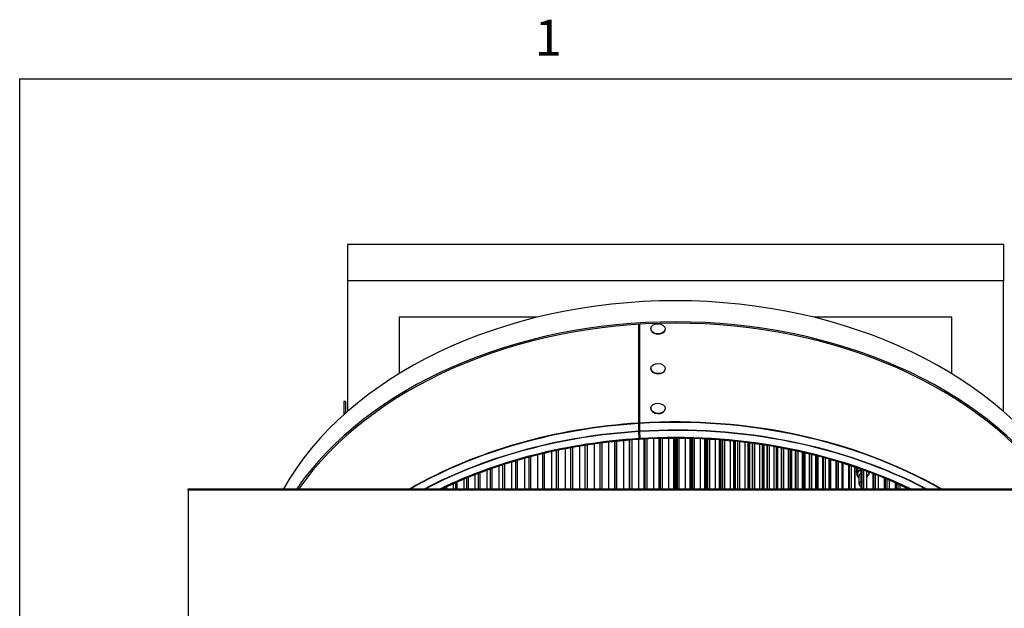
# Model space of a CAD drawing. Units: inches. Extents: x 0.5 to 67.5, y 1.5 to 42.5.
# Drawn here: x 1.5 to 14.7, y 34.5 to 42.3 of the extents above; entities that cross this region are included whole.
import ezdxf

# ---------------------------------------------------------------- set-up
doc = ezdxf.new("R2010")
doc.units = ezdxf.units.IN
doc.header["$LTSCALE"] = 4
doc.header["$MEASUREMENT"] = 0
doc.layers.get('Defpoints').update_dxf_attribs({"lineweight": 25})
for name, color, linetype, lineweight in [('Border (ANSI)', 7, 'Continuous', 25), ('Visible (ANSI)', 7, 'Continuous', 25), ('Visible Narrow (ANSI)', 7, 'Continuous', 25)]:
    doc.layers.add(name, color=color, linetype=linetype, lineweight=lineweight)
doc.styles.add('Note Text (ANSI)', font='tahoma.ttf')

# ---------------------------------------------------------------- blocks, each defined once
blk = doc.blocks.new('Borders Default Border')
at = {"layer": 'Border (ANSI)', "flags": 128}
blk.add_lwpolyline([(0.38, 0.62), (0.38, 10.38), (16.62, 10.38), (16.62, 0.62), (0.38, 0.62)], dxfattribs=at)
at = {"layer": 'Border (ANSI)', "insert": (2.0979, 10.42), "char_height": 0.12, "attachment_point": 7, "style": 'Note Text (ANSI)'}
blk.add_mtext('1', dxfattribs=at)

msp = doc.modelspace()

# ---------------------------------------------------------------- linework, layer by layer
at = {"layer": 'Visible (ANSI)'}
for p, q in [((14.643, 39.31), (5.893, 39.31)), ((5.893, 39.31), (5.893, 38.824)), ((14.643, 39.31), (14.643, 38.824)), ((14.643, 38.824), (5.893, 38.824)), ((5.893, 38.824), (5.893, 37.081)), ((14.643, 37.081), (14.643, 38.824)), ((8.419, 38.338), (6.581, 38.338)), ((6.581, 38.338), (6.581, 37.585)), ((9.78, 36.926), (9.78, 38.243)), ((9.782, 38.243), (9.782, 36.908)), ((9.79, 38.244), (9.79, 36.926)), ((13.956, 38.338), (12.117, 38.338)), ((13.956, 37.585), (13.956, 38.338)), ((9.939, 38.189), (9.939, 38.186)), ((10.13, 38.179), (10.13, 38.176)), ((9.939, 37.658), (9.939, 37.655)), ((10.13, 37.649), (10.13, 37.646)), ((5.868, 37.215), (5.843, 37.215)), ((5.843, 37.215), (5.843, 37.037)), ((5.868, 37.215), (5.868, 37.059)), ((9.939, 37.128), (9.939, 37.125)), ((10.13, 37.119), (10.13, 37.116)), ((9.783, 36.718), (9.78, 36.812)), ((9.782, 36.801), (9.785, 36.708)), ((9.79, 36.812), (9.793, 36.719)), ((9.263, 36.049), (9.263, 36.657)), ((9.461, 36.049), (9.461, 36.681)), ((9.662, 36.049), (9.662, 36.699)), ((9.785, 36.708), (9.783, 36.718)), ((9.793, 36.719), (9.795, 36.708)), ((9.864, 36.049), (9.864, 36.712)), ((10.067, 36.049), (10.067, 36.72)), ((10.275, 36.049), (10.275, 36.722)), ((10.291, 36.049), (10.291, 36.722)), ((10.292, 36.049), (10.292, 36.722)), ((10.292, 36.722), (10.292, 36.049)), ((10.487, 36.049), (10.487, 36.719)), ((10.494, 36.719), (10.494, 36.049)), ((10.495, 36.049), (10.495, 36.719)), ((10.683, 36.049), (10.683, 36.711)), ((10.696, 36.711), (10.696, 36.049)), ((10.698, 36.049), (10.698, 36.711)), ((10.877, 36.049), (10.877, 36.699)), ((10.896, 36.697), (10.896, 36.049)), ((10.9, 36.049), (10.9, 36.697)), ((11.07, 36.049), (11.07, 36.681)), ((11.095, 36.679), (11.095, 36.049)), ((11.1, 36.049), (11.1, 36.678)), ((11.261, 36.049), (11.261, 36.659)), ((11.292, 36.655), (11.292, 36.049)), ((11.299, 36.049), (11.299, 36.654)), ((8.683, 36.049), (8.683, 36.559)), ((8.873, 36.049), (8.873, 36.596)), ((9.066, 36.049), (9.066, 36.629)), ((11.45, 36.049), (11.45, 36.632)), ((11.487, 36.626), (11.487, 36.049)), ((11.495, 36.049), (11.495, 36.625)), ((11.636, 36.049), (11.636, 36.601)), ((11.679, 36.593), (11.679, 36.049)), ((11.687, 36.049), (11.687, 36.592)), ((11.819, 36.049), (11.819, 36.566)), ((11.867, 36.556), (11.867, 36.049)), ((11.877, 36.049), (11.877, 36.554)), ((11.998, 36.049), (11.998, 36.527)), ((8.138, 36.049), (8.138, 36.421)), ((8.315, 36.049), (8.315, 36.471)), ((8.497, 36.049), (8.497, 36.517)), ((12.052, 36.514), (12.052, 36.049)), ((12.063, 36.049), (12.063, 36.511)), ((12.172, 36.049), (12.172, 36.484)), ((12.232, 36.468), (12.232, 36.049)), ((12.244, 36.049), (12.244, 36.465)), ((12.343, 36.049), (12.343, 36.437)), ((12.407, 36.419), (12.407, 36.049)), ((12.42, 36.049), (12.42, 36.415)), ((12.508, 36.049), (12.508, 36.388)), ((7.799, 36.049), (7.799, 36.312)), ((7.966, 36.049), (7.966, 36.368)), ((12.578, 36.366), (12.578, 36.049)), ((12.592, 36.049), (12.592, 36.361)), ((12.655, 36.34), (12.655, 36.049)), ((12.668, 36.049), (12.668, 36.336)), ((12.686, 36.312), (12.686, 36.317)), ((12.686, 36.273), (12.686, 36.278)), ((12.743, 36.31), (12.743, 36.049)), ((12.758, 36.049), (12.758, 36.305)), ((12.816, 36.284), (12.816, 36.049)), ((12.822, 36.049), (12.822, 36.282)), ((12.85, 36.253), (12.85, 36.258)), ((7.337, 36.049), (7.337, 36.129)), ((7.485, 36.049), (7.485, 36.192)), ((7.639, 36.049), (7.639, 36.253)), ((12.718, 36.109), (12.718, 36.221)), ((12.901, 36.252), (12.901, 36.049)), ((12.917, 36.049), (12.917, 36.246)), ((12.971, 36.224), (12.971, 36.049)), ((13.054, 36.191), (13.054, 36.049)), ((13.071, 36.049), (13.071, 36.184)), ((13.12, 36.163), (13.12, 36.049)), ((13.2, 36.129), (13.2, 36.049)), ((3.768, 36.049), (16.768, 36.049)), ((3.768, 36.031), (3.768, 36.049)), ((16.768, 36.031), (3.768, 36.031)), ((3.768, 36.031), (3.768, 26.839)), ((7.197, 36.049), (7.197, 36.065)), ((13.217, 36.049), (13.217, 36.121)), ((13.263, 36.101), (13.263, 36.049)), ((13.337, 36.067), (13.337, 36.049)), ((13.338, 36.066), (13.338, 36.049)), ((13.357, 36.049), (13.357, 36.057))]:
    msp.add_line(p, q, dxfattribs=at)
for centre, major_axis, ratio, start_param, end_param in [((10.268, 34.581), (-5.625, 0), 0.707107, 3.519406, 5.905372), ((10.268, 34.299), (5.625, 0), 0.707107, 0.455599, 2.685994), ((10.268, 34.299), (5.6, 0), 0.707107, 0.457787, 2.683805), ((10.034, 38.181), (0.0959, -0.0047), 0.706681, 3.141593, 6.283185), ((10.034, 37.651), (0.0959, -0.0047), 0.706681, 3.141593, 6.283185), ((10.034, 37.12), (0.0959, -0.0047), 0.706681, 3.141593, 6.283185), ((9.778, 36.943), (0.0015, -0.025), 0.061628, 0.241601, 0.783492), ((9.788, 36.944), (0.0015, -0.025), 0.060399, 0.241677, 0.783567), ((9.778, 36.822), (-0.0015, 0.025), 0.061628, 4.27415, 4.489077), ((9.778, 36.943), (0.0031, -0.0499), 0.061628, 0.241601, 0.783492), ((9.778, 36.822), (0.0031, -0.0499), 0.061628, 1.132558, 1.347485), ((9.788, 36.823), (0.0015, -0.025), 0.060399, 1.132633, 1.34756), ((10.268, 32.799), (5.564, 0), 0.707107, 0.97206, 1.656317), ((10.268, 32.805), (5.54, 0), 0.707107, 0.975546, 1.656317), ((10.268, 32.799), (5.564, 0), 0.707107, 1.658063, 2.169532), ((10.268, 32.805), (5.54, 0), 0.707107, 1.658063, 2.166047), ((12.768, 36.239), (-0.082, 0), 0.707107, 5.498519, 6.26827), ((12.768, 36.109), (-0.0506, 0), 0.707107, 5.242158, 6.583845)]:
    msp.add_ellipse(centre, major_axis=major_axis, ratio=ratio, start_param=start_param, end_param=end_param, dxfattribs=at)
for centre in [(10.035, 38.184), (10.035, 37.654), (10.035, 37.123)]:
    msp.add_ellipse(centre, major_axis=(0.0959, -0.0047), ratio=0.706681, dxfattribs=at)
for points, degree in [([(9.782, 37.412), (9.785, 37.411), (9.787, 37.409), (9.79, 37.408)], 3), ([(9.78, 36.817), (9.776, 36.899), (9.78, 36.919)], 2), ([(9.79, 36.92), (9.786, 36.899), (9.79, 36.818)], 2), ([(10.494, 36.572), (10.492, 36.578), (10.489, 36.583), (10.487, 36.589)], 3), ([(10.494, 36.336), (10.492, 36.341), (10.489, 36.346), (10.487, 36.351)], 3), ([(10.696, 36.151), (10.691, 36.159), (10.687, 36.167), (10.683, 36.175)], 3)]:
    msp.add_open_spline(points, degree=degree, dxfattribs=at)
for points, knots in [([(9.782, 36.895), (9.78, 36.886), (9.78, 36.869), (9.781, 36.841), (9.781, 36.832), (9.781, 36.822), (9.782, 36.812)], [1.0380927, 1.0380927, 1.0380927, 1.0380927, 1.7675349, 1.7675349, 1.7675349, 1.9853271, 1.9853271, 1.9853271, 1.9853271]), ([(12.689, 36.295), (12.689, 36.297), (12.688, 36.299), (12.686, 36.309), (12.686, 36.317), (12.688, 36.326), (12.688, 36.328), (12.689, 36.329)], [2.4168688, 2.4168688, 2.4168688, 2.4168688, 2.4350262, 2.4350262, 2.5155126, 2.5155126, 2.5276247, 2.5276247, 2.5276247, 2.5276247]), ([(12.688, 36.329), (12.687, 36.327), (12.687, 36.325), (12.686, 36.321), (12.686, 36.319), (12.686, 36.317)], [3.99468556, 3.99468556, 3.99468556, 3.99468556, 4.01386489, 4.01386489, 4.03368601, 4.03368601, 4.03368601, 4.03368601]), ([(12.708, 36.322), (12.704, 36.318), (12.7, 36.314), (12.692, 36.302), (12.688, 36.294), (12.686, 36.283), (12.686, 36.281), (12.686, 36.278)], [5.1953319, 5.1953319, 5.1953319, 5.1953319, 5.2447834, 5.2447834, 5.3261957, 5.3261957, 5.3526394, 5.3526394, 5.3526394, 5.3526394]), ([(12.689, 36.256), (12.688, 36.258), (12.688, 36.261), (12.686, 36.271), (12.686, 36.28), (12.691, 36.296), (12.695, 36.304), (12.705, 36.314), (12.708, 36.318), (12.712, 36.321)], [1.1000331, 1.1000331, 1.1000331, 1.1000331, 1.1247764, 1.1247764, 1.2050145, 1.2050145, 1.2870392, 1.2870392, 1.3291724, 1.3291724, 1.3291724, 1.3291724]), ([(12.743, 36.302), (12.735, 36.299), (12.727, 36.296), (12.711, 36.286), (12.704, 36.28), (12.694, 36.267), (12.691, 36.262), (12.687, 36.251), (12.686, 36.245), (12.686, 36.24)], [6.4073705, 6.4073705, 6.4073705, 6.4073705, 6.4721632, 6.4721632, 6.5553943, 6.5553943, 6.6116396, 6.6116396, 6.6660221, 6.6660221, 6.6660221, 6.6660221]), ([(12.718, 36.203), (12.717, 36.204), (12.716, 36.205), (12.71, 36.211), (12.707, 36.217), (12.703, 36.227), (12.702, 36.231), (12.7, 36.242), (12.7, 36.249), (12.702, 36.265), (12.706, 36.273), (12.71, 36.28)], [0.0394908, 0.0394908, 0.0394908, 0.0394908, 0.050158, 0.050158, 0.1034102, 0.1034102, 0.1392683, 0.1392683, 0.2141624, 0.2141624, 0.293894, 0.293894, 0.293894, 0.293894]), ([(12.71, 36.28), (12.716, 36.285), (12.723, 36.289), (12.735, 36.294), (12.739, 36.295), (12.743, 36.297)], [0, 0, 0, 0, 0.06722561, 0.06722561, 0.09852, 0.09852, 0.09852, 0.09852]), ([(12.743, 36.258), (12.742, 36.258), (12.742, 36.258), (12.736, 36.255), (12.731, 36.251), (12.723, 36.241), (12.72, 36.236), (12.718, 36.228), (12.718, 36.224), (12.718, 36.221)], [-0.2275231, -0.2275231, -0.2275231, -0.2275231, -0.2260764, -0.2260764, -0.173615, -0.173615, -0.1219356, -0.1219356, -0.0912675, -0.0912675, -0.0912675, -0.0912675]), ([(12.844, 36.273), (12.847, 36.269), (12.848, 36.265), (12.851, 36.254), (12.85, 36.247), (12.845, 36.234), (12.841, 36.228), (12.834, 36.223), (12.833, 36.222), (12.833, 36.222)], [0.4132525, 0.4132525, 0.4132525, 0.4132525, 0.4675426, 0.4675426, 0.5479206, 0.5479206, 0.6303417, 0.6303417, 0.6367102, 0.6367102, 0.6367102, 0.6367102]), ([(12.85, 36.258), (12.85, 36.263), (12.849, 36.267), (12.848, 36.271), (12.847, 36.272), (12.847, 36.272)], [6.0121833, 6.0121833, 6.0121833, 6.0121833, 6.06417117, 6.06417117, 6.06834335, 6.06834335, 6.06834335, 6.06834335]), ([(12.686, 36.24), (12.687, 36.233), (12.688, 36.228), (12.693, 36.217), (12.697, 36.212), (12.706, 36.202), (12.711, 36.198), (12.718, 36.194)], [0.000001, 0.000001, 0.000001, 0.000001, 0.0625815, 0.0625815, 0.1198913, 0.1198913, 0.183086, 0.183086, 0.183086, 0.183086]), ([(12.832, 36.226), (12.832, 36.232), (12.831, 36.238), (12.826, 36.245), (12.824, 36.247), (12.822, 36.248)], [0.63386226, 0.63386226, 0.63386226, 0.63386226, 0.69474036, 0.69474036, 0.72021494, 0.72021494, 0.72021494, 0.72021494]), ([(12.822, 36.199), (12.826, 36.203), (12.829, 36.207), (12.832, 36.216), (12.833, 36.221), (12.832, 36.226)], [0.5292258, 0.5292258, 0.5292258, 0.5292258, 0.6081291, 0.6081291, 0.6928512, 0.6928512, 0.6928512, 0.6928512])]:
    msp.add_open_spline(points, degree=3, knots=knots, dxfattribs=at)
msp.add_rational_spline([(12.72, 36.099), (12.729, 36.094), (12.74, 36.089), (12.743, 36.088)], [4.9808447988, 5.7829416889, 6.92086506243, 7.32071588847], degree=2, knots=[-1.6874063, -1.6874063, -1.6874063, -1.5876937, -1.5237703, -1.5237703, -1.5237703], dxfattribs=at)
at = {"layer": 'Visible Narrow (ANSI)'}
for p, q in [((9.782, 36.908), (9.78, 36.926)), ((9.782, 36.895), (9.78, 36.919)), ((9.782, 36.812), (9.78, 36.817)), ((9.782, 36.801), (9.78, 36.812)), ((9.285, 36.66), (9.285, 36.049)), ((9.377, 36.671), (9.377, 36.049)), ((9.46, 36.681), (9.46, 36.049)), ((9.484, 36.683), (9.484, 36.049)), ((9.575, 36.692), (9.575, 36.049)), ((9.653, 36.698), (9.653, 36.049)), ((9.685, 36.701), (9.685, 36.049)), ((9.774, 36.707), (9.774, 36.049)), ((9.848, 36.711), (9.848, 36.049)), ((9.887, 36.713), (9.887, 36.049)), ((9.974, 36.717), (9.974, 36.049)), ((10.045, 36.719), (10.045, 36.049)), ((10.066, 36.72), (10.066, 36.049)), ((10.09, 36.72), (10.09, 36.049)), ((10.176, 36.722), (10.176, 36.049)), ((10.241, 36.722), (10.241, 36.049)), ((10.262, 36.722), (10.262, 36.049)), ((10.315, 36.722), (10.315, 36.049)), ((10.398, 36.721), (10.398, 36.049)), ((10.459, 36.72), (10.459, 36.049)), ((10.479, 36.72), (10.479, 36.049)), ((10.519, 36.718), (10.519, 36.049)), ((10.599, 36.715), (10.599, 36.049)), ((10.655, 36.713), (10.655, 36.049)), ((10.675, 36.712), (10.675, 36.049)), ((10.721, 36.709), (10.721, 36.049)), ((10.8, 36.704), (10.8, 36.049)), ((10.85, 36.701), (10.85, 36.049)), ((10.869, 36.699), (10.869, 36.049)), ((10.923, 36.695), (10.923, 36.049)), ((10.999, 36.688), (10.999, 36.049)), ((11.044, 36.684), (11.044, 36.049)), ((11.062, 36.682), (11.062, 36.049)), ((11.123, 36.675), (11.123, 36.049)), ((11.196, 36.667), (11.196, 36.049)), ((11.236, 36.662), (11.236, 36.049)), ((11.254, 36.66), (11.254, 36.049)), ((11.321, 36.651), (11.321, 36.049)), ((8.518, 36.522), (8.518, 36.049)), ((8.613, 36.543), (8.613, 36.049)), ((8.705, 36.563), (8.705, 36.049)), ((8.799, 36.582), (8.799, 36.049)), ((8.895, 36.6), (8.895, 36.049)), ((8.989, 36.617), (8.989, 36.049)), ((9.089, 36.633), (9.089, 36.049)), ((9.182, 36.646), (9.182, 36.049)), ((11.391, 36.641), (11.391, 36.049)), ((11.426, 36.636), (11.426, 36.049)), ((11.443, 36.633), (11.443, 36.049)), ((11.517, 36.622), (11.517, 36.049)), ((11.583, 36.61), (11.583, 36.049)), ((11.613, 36.605), (11.613, 36.049)), ((11.629, 36.602), (11.629, 36.049)), ((11.709, 36.588), (11.709, 36.049)), ((11.772, 36.575), (11.772, 36.049)), ((11.796, 36.57), (11.796, 36.049)), ((11.811, 36.567), (11.811, 36.049)), ((11.899, 36.549), (11.899, 36.049)), ((11.958, 36.536), (11.958, 36.049)), ((11.976, 36.532), (11.976, 36.049)), ((11.99, 36.528), (11.99, 36.049)), ((8.08, 36.404), (8.08, 36.049)), ((8.158, 36.427), (8.158, 36.049)), ((8.253, 36.454), (8.253, 36.049)), ((8.336, 36.476), (8.336, 36.049)), ((8.43, 36.501), (8.43, 36.049)), ((12.084, 36.506), (12.084, 36.049)), ((12.139, 36.492), (12.139, 36.049)), ((12.152, 36.489), (12.152, 36.049)), ((12.165, 36.486), (12.165, 36.049)), ((12.264, 36.459), (12.264, 36.049)), ((12.316, 36.445), (12.316, 36.049)), ((12.324, 36.443), (12.324, 36.049)), ((12.336, 36.439), (12.336, 36.049)), ((12.44, 36.409), (12.44, 36.049)), ((12.488, 36.394), (12.488, 36.049)), ((12.49, 36.394), (12.49, 36.049)), ((12.501, 36.39), (12.501, 36.049)), ((7.657, 36.26), (7.657, 36.049)), ((7.75, 36.294), (7.75, 36.049)), ((7.818, 36.319), (7.818, 36.049)), ((7.912, 36.35), (7.912, 36.049)), ((7.986, 36.374), (7.986, 36.049)), ((12.611, 36.355), (12.611, 36.049)), ((12.661, 36.338), (12.661, 36.049)), ((12.776, 36.298), (12.776, 36.049)), ((7.354, 36.137), (7.354, 36.049)), ((7.444, 36.175), (7.444, 36.049)), ((7.502, 36.199), (7.502, 36.049)), ((7.594, 36.236), (7.594, 36.049)), ((12.935, 36.239), (12.935, 36.049)), ((13.088, 36.177), (13.088, 36.049)), ((7.166, 36.051), (7.166, 36.049)), ((7.212, 36.073), (7.212, 36.049)), ((7.302, 36.113), (7.302, 36.049)), ((13.234, 36.114), (13.234, 36.049)), ((13.373, 36.05), (13.373, 36.049))]:
    msp.add_line(p, q, dxfattribs=at)
for centre, major_axis, start_param, end_param in [((10.268, 34.776), (4, 0), 1.690667, 1.69257), ((10.268, 32.981), (5.6, 0), 1.658063, 2.255265), ((10.268, 32.972), (5.604, 0), 1.658063, 2.252404), ((10.268, 32.981), (5.6, 0), 0.886327, 1.656317), ((10.268, 32.972), (5.604, 0), 0.889188, 1.656317), ((10.268, 32.871), (5.601, 0), 1.658063, 2.210576), ((10.268, 32.868), (5.599, 0), 1.658063, 2.208566), ((10.268, 32.871), (5.601, 0), 0.931016, 1.656317), ((10.268, 32.868), (5.599, 0), 0.933027, 1.656317)]:
    msp.add_ellipse(centre, major_axis=major_axis, ratio=0.707107, start_param=start_param, end_param=end_param, dxfattribs=at)
for points in [[(9.782, 37.422), (9.785, 37.421), (9.787, 37.42), (9.79, 37.419)], [(9.782, 37.378), (9.785, 37.376), (9.787, 37.374), (9.79, 37.372)]]:
    msp.add_open_spline(points, degree=3, dxfattribs=at)

# ---------------------------------------------------------------- block references
at = {"layer": 'Defpoints', "xscale": 4, "yscale": 4, "zscale": 4}
msp.add_blockref('Borders Default Border', (0, 0), dxfattribs=at)

doc.saveas('drawing.dxf')
